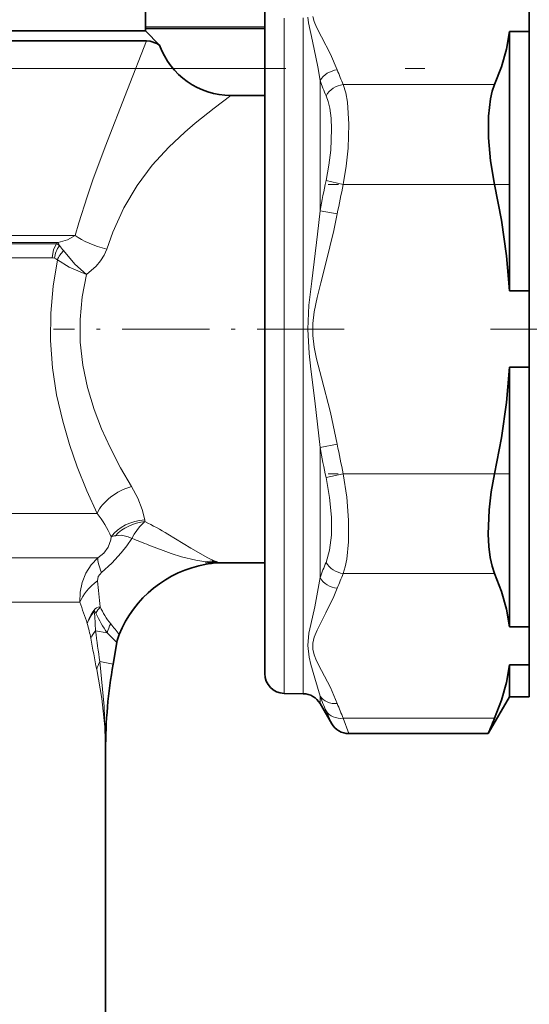
# Model space of a CAD drawing. Extents: x 0 to 420, y 0 to 297.
# Drawn here: x 117 to 130, y 219 to 244 of the extents above; entities that cross this region are included whole.
import ezdxf

# ---------------------------------------------------------------- set-up
doc = ezdxf.new("R2010")
doc.units = 0
doc.linetypes.add('DASHDOT', pattern=[18.5, 12, -3, 0.5, -3])

msp = doc.modelspace()

# ---------------------------------------------------------------- linework, layer by layer
at = {"color": 7, "lineweight": 35}
for p, q in [((123.389679, 244.823761), (123.389679, 243.559006)), ((120.389679, 243.661926), (120.389679, 244.661926)), ((130.039673, 243.649124), (130.039673, 244.609589)), ((120.389694, 243.720169), (123.389694, 243.720169)), ((119.257324, 243.661926), (115.634552, 243.661926)), ((120.389679, 243.661926), (119.257324, 243.661926)), ((120.389679, 243.661926), (120.74852, 243.303085)), ((123.389679, 243.559006), (123.389679, 227.500092)), ((129.539673, 243.649124), (130.039673, 243.649124)), ((129.539673, 237.122391), (129.539673, 243.649124)), ((130.039673, 237.122391), (130.039673, 243.649124)), ((102.802643, 243.411926), (119.476715, 243.411926)), ((120.419479, 243.411926), (119.476715, 243.411926)), ((123.389679, 242.036926), (122.539673, 242.036926)), ((129.539673, 237.122391), (130.039673, 237.122391)), ((130.039673, 237.122391), (130.039673, 235.201447)), ((129.539673, 235.201447), (130.039673, 235.201447)), ((129.539673, 228.674728), (129.539673, 235.201447)), ((130.039673, 228.674728), (130.039673, 235.201447)), ((121.967361, 230.256531), (121.917175, 230.247681)), ((123.389679, 230.286926), (122.314651, 230.286926)), ((129.539673, 228.674728), (130.039673, 228.674728)), ((130.039673, 227.714264), (130.039673, 228.674728)), ((119.674637, 228.278), (119.579575, 227.738922)), ((129.539673, 227.714264), (130.039673, 227.714264)), ((129.539673, 226.911926), (129.539673, 227.714264)), ((130.039673, 226.911926), (130.039673, 227.714264)), ((123.880951, 227.000168), (124.356842, 226.991867)), ((129.539673, 226.911926), (129.00563, 225.986923)), ((129.539673, 226.911926), (130.039673, 226.911926)), ((124.781128, 226.741943), (125.072693, 226.236923)), ((129.00563, 225.986923), (125.505707, 225.986923)), ((119.389679, 214.731354), (119.389679, 225.568314))]:
    msp.add_line(p, q, dxfattribs=at)
at = {"color": 7, "lineweight": 13}
for p, q in [((123.880951, 243.985931), (123.880951, 227.000168)), ((124.356842, 226.991867), (124.356842, 243.993027)), ((120.389694, 243.761749), (123.389679, 243.761749)), ((123.389679, 242.720169), (121.080383, 242.720169)), ((124.781128, 239.138977), (124.781128, 242.413223)), ((129.168182, 242.309982), (125.364426, 242.309982)), ((125.364426, 239.800674), (124.931412, 239.897141)), ((129.168182, 239.800674), (125.364426, 239.800674)), ((125.214127, 239.059967), (124.781128, 239.138977)), ((118.629211, 238.515472), (103.057922, 238.515472)), ((118.198959, 238.338699), (103.420746, 238.338699)), ((118.154221, 238.30838), (103.461945, 238.30838)), ((118.198959, 238.338699), (118.154221, 238.30838)), ((118.044891, 237.954819), (103.581604, 237.954819)), ((125.214127, 233.26384), (124.781128, 233.18483)), ((124.781128, 229.910614), (124.781128, 233.18486)), ((125.364426, 232.523178), (124.931412, 232.426712)), ((129.168182, 232.523178), (125.364426, 232.523178)), ((119.174454, 231.527954), (103.022034, 231.527954)), ((120.377594, 231.335052), (120.373489, 231.36084)), ((120.380386, 231.322342), (120.377594, 231.335052)), ((112.04834, 230.409912), (119.191208, 230.409912)), ((121.906479, 230.308319), (121.961319, 230.290817)), ((121.906479, 230.308319), (121.917175, 230.247681)), ((122.120193, 230.335846), (122.176483, 230.314621)), ((121.961319, 230.290817), (121.967361, 230.256531)), ((129.168182, 230.013855), (125.364426, 230.013855)), ((113.489304, 229.291885), (118.744064, 229.291885)), ((119.105881, 229.062775), (119.096924, 229.087738)), ((119.13797, 228.574493), (119.431503, 228.522736)), ((119.431503, 228.522736), (119.674637, 228.278)), ((119.24559, 227.797821), (119.579575, 227.738922)), ((124.781128, 226.741943), (124.781128, 226.933563)), ((124.931412, 226.56015), (125.072693, 226.236923)), ((129.168182, 226.375122), (125.364426, 226.375122)), ((125.364426, 226.375122), (125.505707, 225.986923))]:
    msp.add_line(p, q, dxfattribs=at)
at = {"color": 7, "linetype": 'DASHDOT', "lineweight": 13}
msp.add_line((74.91806, 242.720169), (209.861282, 242.720169), dxfattribs=at)
at = {"color": 7, "linetype": 'DASHDOT', "lineweight": 13, "ltscale": 0.114164}
msp.add_line((129.550201, 239.800674), (124.983627, 239.800674), dxfattribs=at)
at = {"color": 7, "linetype": 'DASHDOT', "lineweight": 13, "ltscale": 0.18281}
msp.add_line((125.390488, 236.161926), (118.078094, 236.161926), dxfattribs=at)
at = {"color": 7, "linetype": 'DASHDOT', "lineweight": 13, "ltscale": 0.29346}
msp.add_line((129.061478, 236.161926), (140.799866, 236.161926), dxfattribs=at)
at = {"color": 7, "linetype": 'DASHDOT', "lineweight": 13, "ltscale": 0.114161}
msp.add_line((129.54895, 232.523178), (124.982529, 232.523178), dxfattribs=at)
at = {"color": 7, "lineweight": 13}
for points in [[(124.781128, 242.413239), (124.724426, 242.754074), (124.58728, 243.407379), (124.492599, 243.862717), (124.474426, 244.006805)], [(125.214127, 242.680328), (125.041611, 243.080048), (124.816528, 243.514481), (124.695023, 243.755402), (124.634537, 243.901917), (124.600739, 244.026688)], [(120.419479, 243.411926), (119.937042, 242.191528), (119.381821, 240.744415), (119.073517, 239.917831), (118.92363, 239.490814), (118.715195, 238.830597), (118.629211, 238.515472)], [(125.364426, 242.309982), (125.424362, 242.105942), (125.467484, 241.86879), (125.505264, 241.319763), (125.483963, 240.709686), (125.436478, 240.256714), (125.364426, 239.800674)], [(122.539673, 242.036926), (122.122559, 241.720062), (121.645004, 241.34082), (121.379974, 241.115631), (120.976318, 240.738617), (120.56308, 240.286285), (120.184021, 239.776947), (119.85173, 239.211517), (119.57193, 238.596313), (119.417572, 238.173141)], [(124.931412, 242.028473), (124.983093, 241.882874), (125.02298, 241.716095), (125.057907, 241.46463), (125.07222, 241.1875), (125.050583, 240.662643), (125.003174, 240.281189), (124.931412, 239.897141)], [(124.781128, 233.184875), (124.647415, 234.361313), (124.547302, 235.151993), (124.503021, 235.552246), (124.469696, 236.15976), (124.502594, 236.767303), (124.571426, 237.367264), (124.719345, 238.552399), (124.781128, 239.138977)], [(125.214127, 233.263885), (125.041611, 234.063324), (124.816528, 234.932159), (124.695023, 235.414001), (124.634537, 235.707031), (124.597076, 236.001709), (124.595566, 236.299408), (124.630966, 236.5961), (124.706955, 236.960693), (124.798874, 237.324585), (124.929199, 237.817657), (125.129578, 238.639999), (125.214127, 239.059967)], [(118.629211, 238.515472), (118.434326, 238.409958), (118.198959, 238.338699)], [(118.15416, 238.308289), (118.07872, 238.162781), (118.044891, 237.954819)], [(118.909378, 237.532227), (118.617599, 237.798065), (118.334137, 238.134964)], [(119.417572, 238.173141), (119.352341, 238.020782), (119.263641, 237.878113), (119.156921, 237.748322), (118.909378, 237.532227)], [(118.177719, 237.901459), (118.068909, 237.238876), (118.010025, 236.564545), (118.005188, 235.878357), (118.056107, 235.191208), (118.160263, 234.511261), (118.311325, 233.847351), (118.48233, 233.262756), (118.677704, 232.701385), (118.920212, 232.095398), (119.174454, 231.527954)], [(118.909378, 237.532227), (118.474518, 237.720795), (118.177719, 237.901459)], [(118.909378, 237.532227), (118.801392, 236.974884), (118.747528, 236.407196), (118.751816, 235.833435), (118.815399, 235.25769), (118.934738, 234.690186), (119.102554, 234.137787), (119.289993, 233.651382), (119.502029, 233.18541), (119.766953, 232.676758), (120.043076, 232.201981)], [(124.931412, 232.426712), (125.020081, 231.927078), (125.06662, 231.435791), (125.066559, 230.975861), (125.021545, 230.600388), (124.931412, 230.29538)], [(125.364426, 232.523178), (125.452911, 231.934448), (125.499557, 231.354767), (125.499512, 230.809708), (125.454865, 230.372025), (125.415497, 230.181198), (125.364426, 230.013855)], [(120.043091, 232.201981), (120.199371, 231.909485), (120.309265, 231.626205), (120.373489, 231.36084)], [(120.051315, 230.896698), (120.111603, 231.00386), (120.240677, 231.185852), (120.380386, 231.322342)], [(119.191208, 230.409912), (119.343124, 230.527008), (119.45433, 230.673737), (119.519165, 230.861954), (119.528763, 230.937347)], [(119.290909, 230.043411), (119.543335, 230.278778), (119.780258, 230.532318), (119.922226, 230.708572), (120.051315, 230.896698)], [(120.051315, 230.896698), (119.960693, 230.93869), (119.788742, 230.978699), (119.635757, 230.966339)], [(120.954529, 231.006134), (121.534454, 230.651367), (121.961975, 230.405472), (122.120193, 230.335846)], [(120.476791, 230.729401), (121.041504, 230.515076), (121.298355, 230.433472), (121.660751, 230.346558), (121.906479, 230.308319)], [(119.191208, 230.409912), (119.02684, 230.228928), (118.896118, 230.020721), (118.803513, 229.791321), (118.751831, 229.544815), (118.744064, 229.291885)], [(119.290909, 230.043411), (119.206802, 229.938293), (119.184723, 229.827423)], [(124.781128, 226.933563), (124.647629, 227.386215), (124.547409, 227.727417), (124.503372, 227.910126), (124.469696, 228.203735), (124.501968, 228.515747), (124.546173, 228.732513), (124.645798, 229.180115), (124.781128, 229.910614)], [(125.214127, 226.745468), (125.041611, 227.145187), (124.816528, 227.57962), (124.695023, 227.820526), (124.634537, 227.967041), (124.597076, 228.11438), (124.595566, 228.263245), (124.630966, 228.411575), (124.706955, 228.593872), (124.929199, 229.022354), (125.129578, 229.433533), (125.214127, 229.643524)], [(119.105881, 229.062775), (119.109894, 229.066681), (119.112808, 229.067535), (119.116882, 229.066589), (119.120605, 229.063995), (119.129929, 229.052338), (119.148148, 229.015884)], [(119.389679, 225.568314), (119.368988, 226.161957), (119.293304, 226.869598), (119.16748, 227.597076)], [(119.389679, 225.568314), (119.35231, 226.670517), (119.245575, 227.797791)]]:
    msp.add_lwpolyline(points, dxfattribs=at)
at = {"color": 7, "lineweight": 35}
for points in [[(129.539673, 243.649124), (129.462677, 243.20639), (129.338287, 242.7603), (129.168182, 242.309982)], [(120.419479, 243.411926), (120.511566, 243.401367), (120.676193, 243.341766), (120.74852, 243.303085)], [(129.168182, 239.800674), (129.066223, 240.390121), (129.01265, 240.970001), (129.012711, 241.513275), (129.064377, 241.953339), (129.109695, 242.143768), (129.168182, 242.309982)], [(129.539673, 237.122391), (129.462677, 238.007843), (129.338287, 238.900055), (129.168182, 239.800674)], [(129.539673, 235.201447), (129.462677, 234.31601), (129.338287, 233.423798), (129.168182, 232.523178)], [(129.168182, 230.013855), (129.103958, 230.200317), (129.056, 230.416382), (129.020721, 230.695953), (129.006165, 231.001465), (129.03093, 231.617767), (129.08551, 232.069016), (129.168182, 232.523178)], [(129.539673, 228.674728), (129.462677, 229.117462), (129.338287, 229.563553), (129.168182, 230.013855)], [(129.539673, 227.714264), (129.462677, 227.27153), (129.338287, 226.825439), (129.168182, 226.375122)]]:
    msp.add_lwpolyline(points, dxfattribs=at)
for centre, radius, start, end in [((122.539673, 243.93692), 1.899995, 199.48718, 269.999943), ((122.420746, 227.391754), 2.9, 100.000001, 157.972208), ((122.314651, 228.286926), 2, 90.000003, 100.000001), ((120.659439, 228.104355), 0.999996, 157.97218, 170.000034), ((131.889679, 225.568314), 12.5, 169.999993, 180.000005), ((123.889679, 227.500092), 0.5, 179.999995, 269.000003), ((124.348114, 226.491943), 0.5, 30.000001, 89.000001), ((167.977768, 209.896423), 42.163149, 156.993742, 157.565648), ((125.505707, 226.486923), 0.5, 210.000003, 269.999997)]:
    msp.add_arc(centre, radius, start, end, dxfattribs=at)
at = {"color": 7, "lineweight": 13}
for centre, radius, start, end in [((130.637085, 244.666077), 5.775111, 200.111487, 204.077573), ((130.5737, 244.454926), 6.141887, 199.415901, 203.269917), ((144.664139, 235.590836), 20.197128, 167.689286, 169.882022), ((144.4133, 235.549255), 19.517522, 167.418619, 169.637488), ((118.758209, 237.864136), 0.659728, 143.011047, 172.84821), ((118.001266, 237.973663), 0.368039, 51.305379, 65.410919), ((119.485184, 238.830109), 1.376925, 200.909731, 204.415613), ((117.423187, 237.498077), 1.111447, 34.959787, 43.348321), ((118.841812, 237.624603), 0.719706, 134.848712, 157.368132), ((118.046387, 237.758667), 0.196139, 73.06711, 90.394945), ((118.051804, 237.776703), 0.17726, 44.739959, 73.044529), ((144.664154, 236.733063), 20.197161, 190.118169, 192.310878), ((144.410004, 236.774063), 19.514198, 190.362799, 192.581927), ((117.132614, 229.898056), 2.612231, 23.448302, 38.598577), ((115.586411, 221.942917), 10.533607, 59.36185, 62.927749), ((119.752945, 230.318909), 0.657879, 100.262184, 109.926472), ((109.237244, 202.797058), 30.10876, 68.080853, 68.950889), ((122.163727, 229.1548), 1.181844, 92.11103, 102.572284), ((122.201508, 229.104584), 1.210298, 91.184152, 101.446382), ((122.320816, 230.672348), 0.385599, 248.02775, 269.084008), ((122.27298, 243.033539), 12.746593, 268.598934, 270.18735), ((130.572723, 227.869415), 6.140801, 156.73063, 160.585315), ((101.42691, 227.618103), 17.894613, 4.995745, 7.091982), ((130.635864, 227.658325), 5.773769, 155.922536, 159.889579), ((171.451126, 247.268341), 55.688346, 198.832643, 199.418332), ((119.949173, 228.452454), 1.062655, 143.300046, 163.511901), ((119.820648, 228.451111), 0.940527, 139.446194, 161.209007), ((119.264023, 228.975494), 0.20107, 93.027231, 146.10791), ((106.463165, 227.986786), 12.688404, 2.654739, 4.864527), ((120.147171, 228.475174), 1.135978, 141.885309, 151.576009), ((120.955292, 229.942749), 1.866391, 204.242317, 219.647399), ((121.522079, 230.052429), 2.590401, 203.587725, 216.193277), ((114.924591, 227.618683), 4.163512, 10.611886, 15.823561), ((119.669571, 228.099136), 0.712944, 138.196665, 156.319671), ((167.979843, 234.945801), 49.255672, 187.432129, 188.344232), ((120.455429, 228.266083), 1.055611, 152.599212, 165.928791), ((115.789078, 225.594696), 4.885995, 36.186875, 40.25206), ((165.837875, 236.925751), 47.593574, 190.33735, 191.303535), ((119.924911, 227.417328), 0.778538, 150.747657, 166.647969), ((130.1689, 228.885742), 5.730566, 199.9171, 203.94239), ((130.634979, 228.730377), 5.77285, 200.110954, 204.078447)]:
    msp.add_arc(centre, radius, start, end, dxfattribs=at)
for centre, major_axis, ratio, start_param, end_param in [((125.214127, 242.247314), (0.469696, 0.171402), 0.85196, 1.26936734, 2.345911892), ((125.364426, 241.876968), (0.456726, 0.203491), 0.845304, 1.210601901, 2.301961792), ((119.417572, 238.515472), (0.961884, -0.273483), 0.330737, 3.851661665, 4.806147732), ((120.043076, 231.527954), (0.887054, 0.461685), 0.629135, 1.254351921, 2.450435612), ((120.373489, 230.543625), (0.990021, 0.14093), 0.814469, 1.45537283, 2.466767682), ((120.380386, 230.502777), (0.95459, 0.280334), 0.812575, 1.336545878, 2.197972883), ((119.958023, 229.47821), (0.731262, -1.013779), 0.229245, 3.413061203, 3.966094313), ((125.364426, 230.446869), (0.456726, -0.203491), 0.845303, 3.981223184, 5.072581357), ((119.89624, 229.291885), (1.164581, 0.454147), 0.653572, 1.954829928, 2.603627894), ((125.214127, 230.076523), (0.469696, -0.171402), 0.851959, 3.937274078, 5.013818016), ((125.214127, 227.178467), (0.469696, 0.171402), 0.85196, 3.334424022, 4.410966142), ((125.364426, 226.808136), (0.456726, 0.203491), 0.845304, 3.260834661, 4.352194553)]:
    msp.add_ellipse(centre, major_axis=major_axis, ratio=ratio, start_param=start_param, end_param=end_param, dxfattribs=at)

doc.saveas('drawing.dxf')
